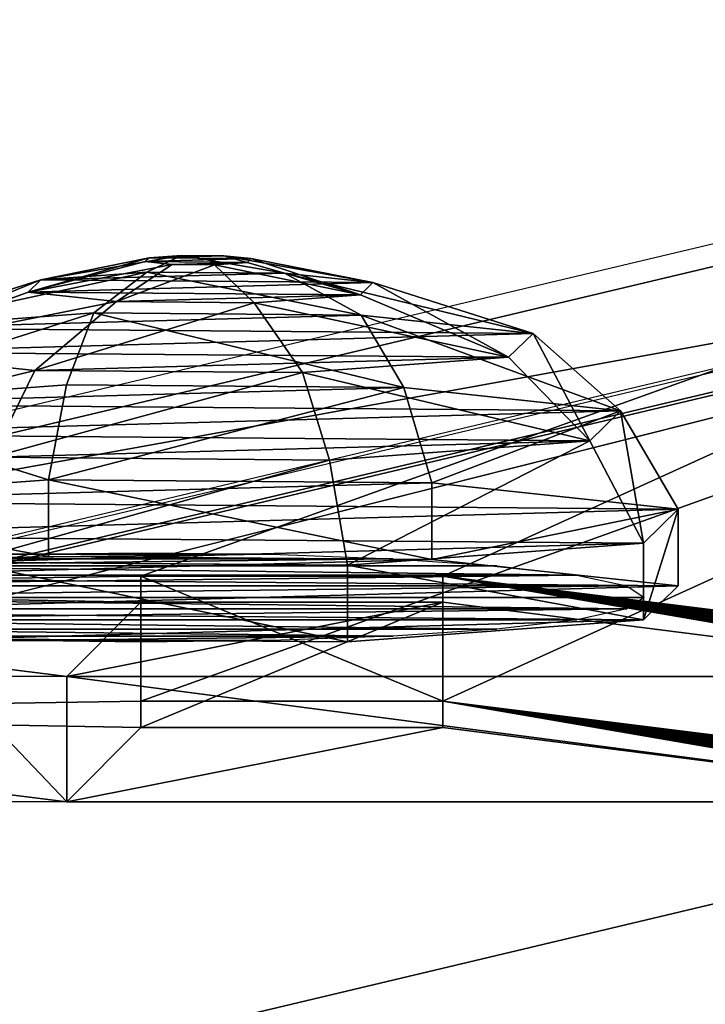
# Model space of a CAD drawing. Units: inches. Extents: x -2161 to 198, y -212 to 191.
# Drawn here: x -2005 to -2003, y -140 to -136 of the extents above; entities that cross this region are included whole.
import ezdxf

# ---------------------------------------------------------------- set-up
doc = ezdxf.new("R2010")
doc.units = ezdxf.units.IN
doc.header["$MEASUREMENT"] = 0
doc.layers.get('0').update_dxf_attribs({"true_color": 0xffffff})
doc.layers.add('element', color=7, linetype='Continuous', true_color=0xcc6600)
doc.layers.add('strefa bezpieczeństwa', color=1, linetype='Continuous')

# ---------------------------------------------------------------- blocks, each defined once
blk = doc.blocks.new('Grupa_1')
for p, q in [((32.7688, 27.9927), (41.5658, 4.034)), ((32.7688, 27.9927, 0.5), (41.5658, 4.034, 0.5)), ((37.2548, 4.5864), (38.4548, 4.5864)), ((37.2548, 3.3864), (37.2548, 4.5864)), ((37.2548, 3.3864, 0.5), (37.2548, 4.5864, 0.5)), ((37.2548, 4.5864, 0.5), (38.4548, 4.5864, 0.5)), ((37.2548, 4.5864), (37.2548, 4.5864, 0.5)), ((38.4548, 4.5864), (38.4548, 3.3864)), ((38.4548, 4.5864, 0.5), (38.4548, 3.3864, 0.5)), ((38.4548, 4.5864), (38.4548, 4.5864, 0.5)), ((38.4548, 3.3864), (37.2548, 3.3864)), ((38.4548, 3.3864, 0.5), (37.2548, 3.3864, 0.5)), ((37.2548, 3.3864), (37.2548, 3.3864, 0.5)), ((38.4548, 3.3864), (38.4548, 3.3864, 0.5)), ((38.7496, 0), (34.9325, 0)), ((38.7496, 0, 0.5), (34.9325, 0, 0.5)), ((39.2282, 0.0384), (38.7496, 0)), ((39.2282, 0.0384, 0.5), (38.7496, 0, 0.5)), ((38.7496, 0), (38.7496, 0, 0.5))]:
    blk.add_line(p, q)
at = {"color": 72, "true_color": 0x66cc00}
mesh = blk.add_polyface(dxfattribs=at)
corners = [(0.0535, 3.5715), (0.0234, 2.6147), (0, 3.0943), (0.1229, 2.145), (0.1823, 4.034), (0.2962, 1.6972), (8.9793, 27.9927), (0.5386, 1.2827), (0.8441, 0.9123), (1.2048, 0.5953), (1.6114, 0.3399), (2.0535, 0.1527), (3.2933, 4.5864), (2.5199, 0.0384), (2.9985, 0), (4.4933, 4.5864), (4.4933, 3.3864), (6.8157, 0), (6.8817, 0.0011), (6.9477, 0.0044), (7.0136, 0.0098), (7.0792, 0.0174), (7.1446, 0.0272), (7.2096, 0.0392), (7.2742, 0.0533), (7.3382, 0.0695), (7.4017, 0.0878), (7.4646, 0.1082), (7.5267, 0.1307), (7.5881, 0.1552), (9.7126, 0.9633), (9.0987, 28.2729), (9.2458, 28.5396), (9.4193, 28.79), (9.6172, 29.0215), (9.8376, 29.2318), (11.8859, 1.6294), (10.0782, 29.4186), (10.3365, 29.58), (10.6098, 29.7145), (10.8761, 24.0383), (12.0761, 24.0383), (14.0983, 2.1505), (12.0761, 25.2383), (3.2933, 3.3864), (10.8761, 25.2383), (10.8954, 29.8205), (11.1902, 29.897), (11.4913, 29.9432), (11.7955, 29.9587), (14.958, 29.9587), (16.3404, 2.5244), (15.0912, 29.9543), (15.2237, 29.941), (15.3552, 29.9189), (15.4848, 29.8881), (15.6121, 29.8487), (15.7365, 29.801), (15.8574, 29.745), (15.9744, 29.6812), (16.0868, 29.6097), (16.1943, 29.5308), (16.2962, 29.445), (16.3922, 29.3526), (18.6023, 2.7493), (17.0108, 28.7957), (17.6978, 28.3259), (18.4413, 27.9516), (19.2278, 27.6794), (20.8741, 2.8244), (20.0436, 27.5141), (20.8741, 27.4587), (21.7046, 27.5141), (23.1459, 2.7493), (22.5203, 27.6794), (23.3069, 27.9516), (25.4077, 2.5244), (24.0503, 28.3259), (24.7374, 28.7957), (25.3559, 29.3526), (25.452, 29.445), (27.6498, 2.1505), (25.5539, 29.5308), (25.6613, 29.6097), (25.7738, 29.6812), (25.8907, 29.745), (26.0117, 29.801), (26.136, 29.8487), (26.2634, 29.8881), (26.393, 29.9189), (26.5244, 29.941), (26.657, 29.9543), (26.7902, 29.9587), (29.9527, 29.9587), (29.672, 25.2383), (29.672, 24.0383), (30.872, 25.2383), (30.2569, 29.9432), (30.5579, 29.897), (30.8528, 29.8205), (31.1383, 29.7145), (29.8623, 1.6294), (30.872, 24.0383), (32.0355, 0.9633), (31.4116, 29.58), (31.6699, 29.4186), (31.9105, 29.2318), (32.1309, 29.0215), (34.16, 0.1552), (32.3288, 28.79), (32.5023, 28.5396), (32.6495, 28.2729), (32.7688, 27.9927), (37.2548, 4.5864), (38.4548, 4.5864), (41.5658, 4.034), (34.2214, 0.1307), (34.2836, 0.1082), (34.3464, 0.0878), (34.4099, 0.0695), (34.474, 0.0533), (34.5385, 0.0392), (34.6035, 0.0272), (34.6689, 0.0174), (34.7345, 0.0098), (34.8004, 0.0044), (34.8664, 0.0011), (34.9325, 0), (38.4548, 3.3864), (38.7496, 0), (39.2282, 0.0384), (39.6946, 0.1527), (40.1367, 0.3399), (40.5434, 0.5953), (40.904, 0.9123), (41.2095, 1.2827), (41.452, 1.6972), (41.6252, 2.145), (41.6947, 3.5715), (41.7248, 2.6147), (41.7481, 3.0943), (37.2548, 3.3864)]
mesh.append_faces([[corners[k] for k in face] for face in [(0, 1, 2), (139, 138, 140)]], dxfattribs={"vtx0": -1, "color": 72})
mesh.append_faces([[corners[k] for k in face] for face in [(1, 0, 3), (3, 4, 5), (5, 6, 7), (7, 6, 8), (8, 6, 9), (9, 6, 10), (10, 6, 11), (11, 12, 13), (13, 12, 14), (12, 6, 15), (15, 6, 16), (17, 6, 18), (18, 6, 19), (19, 6, 20), (20, 6, 21), (21, 6, 22), (22, 6, 23), (23, 6, 24), (24, 6, 25), (25, 6, 26), (26, 6, 27), (27, 6, 28), (28, 6, 29), (29, 6, 30), (30, 35, 36), (36, 41, 42), (14, 44, 17), (44, 14, 12), (45, 46, 43), (42, 50, 51), (51, 63, 64), (64, 68, 69), (69, 72, 73), (73, 75, 76), (76, 80, 81), (94, 93, 96), (101, 102, 103), (103, 107, 108), (113, 112, 114), (108, 113, 116), (116, 113, 117), (117, 113, 118), (118, 113, 119), (119, 113, 120), (120, 113, 121), (121, 113, 122), (122, 113, 123), (123, 113, 124), (124, 113, 125), (125, 113, 126), (126, 113, 127), (114, 115, 128), (129, 115, 130), (130, 115, 131), (131, 115, 132), (132, 115, 133), (133, 115, 134), (134, 115, 135), (135, 115, 136), (136, 115, 137), (137, 138, 139), (127, 141, 129), (141, 127, 113)]], dxfattribs={"vtx0": -1, "vtx1": -1, "color": 72})
mesh.append_faces([[corners[k] for k in face] for face in [(11, 6, 12), (16, 6, 17), (36, 39, 40), (43, 50, 42), (81, 93, 94), (103, 96, 100), (108, 112, 113), (128, 115, 129)]], dxfattribs={"vtx0": -1, "vtx1": -1, "vtx2": -1, "color": 72})
mesh.append_faces([[corners[k] for k in face] for face in [(3, 0, 4), (5, 4, 6), (30, 6, 31), (30, 31, 32), (30, 32, 33), (30, 33, 34), (30, 34, 35), (36, 35, 37), (36, 37, 38), (36, 38, 39), (36, 40, 41), (42, 41, 43), (17, 44, 16), (39, 45, 40), (45, 39, 46), (43, 46, 47), (43, 47, 48), (43, 48, 49), (43, 49, 50), (51, 50, 52), (51, 52, 53), (51, 53, 54), (51, 54, 55), (51, 55, 56), (51, 56, 57), (51, 57, 58), (51, 58, 59), (51, 59, 60), (51, 60, 61), (51, 61, 62), (51, 62, 63), (64, 63, 65), (64, 65, 66), (64, 66, 67), (64, 67, 68), (69, 68, 70), (69, 70, 71), (69, 71, 72), (73, 72, 74), (73, 74, 75), (76, 75, 77), (76, 77, 78), (76, 78, 79), (76, 79, 80), (81, 80, 82), (81, 82, 83), (81, 83, 84), (81, 84, 85), (81, 85, 86), (81, 86, 87), (81, 87, 88), (81, 88, 89), (81, 89, 90), (81, 90, 91), (81, 91, 92), (81, 92, 93), (81, 94, 95), (96, 93, 97), (96, 97, 98), (96, 98, 99), (96, 99, 100), (95, 101, 81), (101, 95, 102), (103, 102, 96), (103, 100, 104), (103, 104, 105), (103, 105, 106), (103, 106, 107), (108, 107, 109), (108, 109, 110), (108, 110, 111), (108, 111, 112), (114, 112, 115), (137, 115, 138), (129, 141, 128)]], dxfattribs={"vtx0": -1, "vtx2": -1, "color": 72})
mesh = blk.add_polyface(dxfattribs=at)
corners = [(0.0234, 2.6147, 0.5), (0.0535, 3.5715, 0.5), (0, 3.0943, 0.5), (0.1229, 2.145, 0.5), (0.1823, 4.034, 0.5), (0.2962, 1.6972, 0.5), (8.9793, 27.9927, 0.5), (0.5386, 1.2827, 0.5), (0.8441, 0.9123, 0.5), (1.2048, 0.5953, 0.5), (1.6114, 0.3399, 0.5), (2.0535, 0.1527, 0.5), (3.2933, 4.5864, 0.5), (2.5199, 0.0384, 0.5), (2.9985, 0, 0.5), (4.4933, 4.5864, 0.5), (4.4933, 3.3864, 0.5), (6.8157, 0, 0.5), (6.8817, 0.0011, 0.5), (6.9477, 0.0044, 0.5), (7.0136, 0.0098, 0.5), (7.0792, 0.0174, 0.5), (7.1446, 0.0272, 0.5), (7.2096, 0.0392, 0.5), (7.2742, 0.0533, 0.5), (7.3382, 0.0695, 0.5), (7.4017, 0.0878, 0.5), (7.4646, 0.1082, 0.5), (7.5267, 0.1307, 0.5), (7.5881, 0.1552, 0.5), (9.7126, 0.9633, 0.5), (9.0987, 28.2729, 0.5), (9.2458, 28.5396, 0.5), (9.4193, 28.79, 0.5), (9.6172, 29.0215, 0.5), (9.8376, 29.2318, 0.5), (11.8859, 1.6294, 0.5), (10.0782, 29.4186, 0.5), (10.3365, 29.58, 0.5), (10.6098, 29.7145, 0.5), (10.8761, 24.0383, 0.5), (12.0761, 24.0383, 0.5), (14.0983, 2.1505, 0.5), (12.0761, 25.2383, 0.5), (34.9325, 0, 0.5), (37.2548, 3.3864, 0.5), (37.2548, 4.5864, 0.5), (38.7496, 0, 0.5), (38.4548, 3.3864, 0.5), (29.8623, 1.6294, 0.5), (29.672, 24.0383, 0.5), (27.6498, 2.1505, 0.5), (30.872, 24.0383, 0.5), (32.0355, 0.9633, 0.5), (30.872, 25.2383, 0.5), (31.1383, 29.7145, 0.5), (31.4116, 29.58, 0.5), (31.6699, 29.4186, 0.5), (31.9105, 29.2318, 0.5), (32.1309, 29.0215, 0.5), (34.16, 0.1552, 0.5), (32.3288, 28.79, 0.5), (32.5023, 28.5396, 0.5), (32.6495, 28.2729, 0.5), (32.7688, 27.9927, 0.5), (38.4548, 4.5864, 0.5), (41.5658, 4.034, 0.5), (34.2214, 0.1307, 0.5), (34.2836, 0.1082, 0.5), (34.3464, 0.0878, 0.5), (34.4099, 0.0695, 0.5), (34.474, 0.0533, 0.5), (34.5385, 0.0392, 0.5), (34.6035, 0.0272, 0.5), (34.6689, 0.0174, 0.5), (34.7345, 0.0098, 0.5), (34.8004, 0.0044, 0.5), (34.8664, 0.0011, 0.5), (39.2282, 0.0384, 0.5), (39.6946, 0.1527, 0.5), (40.1367, 0.3399, 0.5), (40.5434, 0.5953, 0.5), (40.904, 0.9123, 0.5), (41.2095, 1.2827, 0.5), (41.452, 1.6972, 0.5), (41.6252, 2.145, 0.5), (41.6947, 3.5715, 0.5), (41.7248, 2.6147, 0.5), (41.7481, 3.0943, 0.5), (10.8761, 25.2383, 0.5), (10.8954, 29.8205, 0.5), (11.1902, 29.897, 0.5), (11.4913, 29.9432, 0.5), (11.7955, 29.9587, 0.5), (14.958, 29.9587, 0.5), (16.3404, 2.5244, 0.5), (15.0912, 29.9543, 0.5), (15.2237, 29.941, 0.5), (15.3552, 29.9189, 0.5), (15.4848, 29.8881, 0.5), (15.6121, 29.8487, 0.5), (15.7365, 29.801, 0.5), (15.8574, 29.745, 0.5), (15.9744, 29.6812, 0.5), (16.0868, 29.6097, 0.5), (16.1943, 29.5308, 0.5), (16.2962, 29.445, 0.5), (16.3922, 29.3526, 0.5), (18.6023, 2.7493, 0.5), (17.0108, 28.7957, 0.5), (17.6978, 28.3259, 0.5), (18.4413, 27.9516, 0.5), (19.2278, 27.6794, 0.5), (20.8741, 2.8244, 0.5), (20.0436, 27.5141, 0.5), (20.8741, 27.4587, 0.5), (23.1459, 2.7493, 0.5), (21.7046, 27.5141, 0.5), (22.5203, 27.6794, 0.5), (23.3069, 27.9516, 0.5), (25.4077, 2.5244, 0.5), (24.0503, 28.3259, 0.5), (24.7374, 28.7957, 0.5), (25.3559, 29.3526, 0.5), (25.452, 29.445, 0.5), (25.5539, 29.5308, 0.5), (25.6613, 29.6097, 0.5), (25.7738, 29.6812, 0.5), (25.8907, 29.745, 0.5), (26.0117, 29.801, 0.5), (26.136, 29.8487, 0.5), (26.2634, 29.8881, 0.5), (26.393, 29.9189, 0.5), (26.5244, 29.941, 0.5), (26.657, 29.9543, 0.5), (26.7902, 29.9587, 0.5), (29.9527, 29.9587, 0.5), (29.672, 25.2383, 0.5), (30.2569, 29.9432, 0.5), (30.5579, 29.897, 0.5), (30.8528, 29.8205, 0.5), (3.2933, 3.3864, 0.5)]
mesh.append_faces([[corners[k] for k in face] for face in [(0, 1, 2), (86, 87, 88)]], dxfattribs={"vtx0": -1, "color": 72})
mesh.append_faces([[corners[k] for k in face] for face in [(1, 3, 4), (4, 5, 6), (6, 30, 31), (31, 30, 32), (32, 30, 33), (33, 30, 34), (34, 30, 35), (35, 36, 37), (37, 36, 38), (38, 36, 39), (40, 36, 41), (41, 42, 43), (45, 47, 48), (49, 50, 51), (50, 49, 52), (52, 53, 54), (55, 53, 56), (56, 53, 57), (57, 53, 58), (58, 53, 59), (59, 60, 61), (61, 60, 62), (62, 60, 63), (63, 60, 64), (64, 65, 66), (66, 85, 86), (39, 89, 90), (89, 39, 40), (90, 43, 91), (91, 43, 92), (92, 43, 93), (93, 43, 94), (94, 95, 96), (96, 95, 97), (97, 95, 98), (98, 95, 99), (99, 95, 100), (100, 95, 101), (101, 95, 102), (102, 95, 103), (103, 95, 104), (104, 95, 105), (105, 95, 106), (106, 95, 107), (107, 108, 109), (109, 108, 110), (110, 108, 111), (111, 108, 112), (112, 113, 114), (114, 113, 115), (115, 116, 117), (117, 116, 118), (118, 116, 119), (119, 120, 121), (121, 120, 122), (122, 120, 123), (123, 120, 124), (124, 51, 125), (125, 51, 126), (126, 51, 127), (127, 51, 128), (128, 51, 129), (129, 51, 130), (130, 51, 131), (131, 51, 132), (132, 51, 133), (133, 51, 134), (134, 51, 135), (135, 51, 136), (137, 51, 50), (136, 54, 138), (138, 54, 139), (139, 54, 140), (140, 54, 55), (141, 17, 16)]], dxfattribs={"vtx0": -1, "vtx1": -1, "color": 72})
mesh.append_faces([[corners[k] for k in face] for face in [(6, 11, 12), (6, 16, 17), (39, 36, 40), (54, 53, 55), (64, 60, 46), (66, 48, 47), (94, 43, 42), (136, 51, 137)]], dxfattribs={"vtx0": -1, "vtx1": -1, "vtx2": -1, "color": 72})
mesh.append_faces([[corners[k] for k in face] for face in [(1, 0, 3), (4, 3, 5), (6, 5, 7), (6, 7, 8), (6, 8, 9), (6, 9, 10), (6, 10, 11), (12, 11, 13), (12, 13, 14), (6, 12, 15), (6, 15, 16), (6, 17, 18), (6, 18, 19), (6, 19, 20), (6, 20, 21), (6, 21, 22), (6, 22, 23), (6, 23, 24), (6, 24, 25), (6, 25, 26), (6, 26, 27), (6, 27, 28), (6, 28, 29), (6, 29, 30), (35, 30, 36), (41, 36, 42), (44, 45, 46), (45, 44, 47), (52, 49, 53), (59, 53, 60), (64, 46, 65), (46, 60, 67), (46, 67, 68), (46, 68, 69), (46, 69, 70), (46, 70, 71), (46, 71, 72), (46, 72, 73), (46, 73, 74), (46, 74, 75), (46, 75, 76), (46, 76, 77), (46, 77, 44), (66, 65, 48), (66, 47, 78), (66, 78, 79), (66, 79, 80), (66, 80, 81), (66, 81, 82), (66, 82, 83), (66, 83, 84), (66, 84, 85), (86, 85, 87), (90, 89, 43), (94, 42, 95), (107, 95, 108), (112, 108, 113), (115, 113, 116), (119, 116, 120), (124, 120, 51), (136, 137, 54), (14, 141, 12), (141, 14, 17)]], dxfattribs={"vtx0": -1, "vtx2": -1, "color": 72})
mesh = blk.add_polyface(dxfattribs=at)
corners = [(32.7688, 27.9927), (41.5658, 4.034, 0.5), (41.5658, 4.034), (32.7688, 27.9927, 0.5)]
mesh.append_faces([[corners[k] for k in face] for face in [(0, 1, 2), (1, 0, 3)]], dxfattribs={"vtx0": -1, "color": 72})
mesh = blk.add_polyface(dxfattribs=at)
corners = [(38.4548, 4.5864, 0.5), (37.2548, 4.5864), (38.4548, 4.5864), (37.2548, 4.5864, 0.5)]
mesh.append_faces([[corners[k] for k in face] for face in [(0, 1, 2), (1, 0, 3)]], dxfattribs={"vtx0": -1, "color": 72})
mesh = blk.add_polyface(dxfattribs=at)
corners = [(37.2548, 4.5864), (37.2548, 3.3864, 0.5), (37.2548, 3.3864), (37.2548, 4.5864, 0.5)]
mesh.append_faces([[corners[k] for k in face] for face in [(0, 1, 2), (1, 0, 3)]], dxfattribs={"vtx0": -1, "color": 72})
mesh = blk.add_polyface(dxfattribs=at)
corners = [(38.4548, 4.5864, 0.5), (38.4548, 3.3864), (38.4548, 3.3864, 0.5), (38.4548, 4.5864)]
mesh.append_faces([[corners[k] for k in face] for face in [(0, 1, 2), (1, 0, 3)]], dxfattribs={"vtx0": -1, "color": 72})
mesh = blk.add_polyface(dxfattribs=at)
corners = [(37.2548, 3.3864, 0.5), (38.4548, 3.3864), (37.2548, 3.3864), (38.4548, 3.3864, 0.5)]
mesh.append_faces([[corners[k] for k in face] for face in [(0, 1, 2), (1, 0, 3)]], dxfattribs={"vtx0": -1, "color": 72})
mesh = blk.add_polyface(dxfattribs=at)
corners = [(38.7496, 0, 0.5), (34.9325, 0), (38.7496, 0), (34.9325, 0, 0.5)]
mesh.append_faces([[corners[k] for k in face] for face in [(0, 1, 2), (1, 0, 3)]], dxfattribs={"vtx0": -1, "color": 72})
mesh = blk.add_polyface(dxfattribs=at)
corners = [(39.2282, 0.0384, 0.5), (38.7496, 0), (39.2282, 0.0384), (38.7496, 0, 0.5)]
mesh.append_faces([[corners[k] for k in face] for face in [(0, 1, 2), (1, 0, 3)]], dxfattribs={"vtx0": -1, "color": 72})
blk = doc.blocks.new('Grupa_2')
at = {"layer": 'element', "extrusion": (0, -0.996195, -0.087156)}
blk.add_blockref('Grupa_1', (0, -15.1228, -173.3544), dxfattribs=at)
blk = doc.blocks.new('R__nica_3')
for p, q in [((0, 0, 247.7117), (0, 0, -174.2376)), ((8, 0, 247.7117), (8, 0, -177.175))]:
    blk.add_line(p, q)
at = {"color": 254, "true_color": 0xe2e2e2}
mesh = blk.add_polyface(dxfattribs=at)
corners = [(0, 8, 247.7117), (0, 0, -174.2376), (0, 0, 247.7117), (0, 8, -174.9832)]
mesh.append_faces([[corners[k] for k in face] for face in [(0, 1, 2), (1, 0, 3)]], dxfattribs={"vtx0": -1, "color": 254})
mesh = blk.add_polyface(dxfattribs=at)
corners = [(8, 0, -177.175), (8, 8, 247.7117), (8, 0, 247.7117), (8, 8, -177.9206)]
mesh.append_faces([[corners[k] for k in face] for face in [(0, 1, 2), (1, 0, 3)]], dxfattribs={"vtx0": -1, "color": 254})
mesh = blk.add_polyface(dxfattribs=at)
corners = [(8, 0, 247.7117), (0, 0, -174.2376), (8, 0, -177.175), (0, 0, 247.7117)]
mesh.append_faces([[corners[k] for k in face] for face in [(0, 1, 2), (1, 0, 3)]], dxfattribs={"vtx0": -1, "color": 254})
blk = doc.blocks.new('Grupa_10')
at = {"layer": 'element', "extrusion": (-0.344673, -0.081815, 0.935151), "rotation": 75.75735588035833}
blk.add_blockref('R__nica_3', (31.5773, 247.8721, 25.3397), dxfattribs=at)
blk = doc.blocks.new('kapsel')
for p, q in [((1.4825, 0, 0.0687), (2, 0, 0.0006)), ((2, 0, 3.9994), (1.4825, 0, 3.9313)), ((2, 0, 0.0006), (2.5175, 0, 0.0687)), ((2.5175, 0, 0.0687), (2.9997, 0, 0.2685)), ((2.9997, 0, 3.7315), (2.5175, 0, 3.9313)), ((2.9997, 0, 0.2685), (3.4138, 0, 0.5862)), ((3.4138, 0, 3.4138), (2.9997, 0, 3.7315)), ((3.4138, 0, 0.5862), (3.7315, 0, 1.0003)), ((3.7315, 0, 2.9997), (3.4138, 0, 3.4138)), ((3.7315, 0, 1.0003), (3.9313, 0, 1.4825)), ((3.9313, 0, 2.5175), (3.7315, 0, 2.9997)), ((3.9313, 0, 1.4825), (3.9994, 0, 2)), ((3.9994, 0, 2), (3.9313, 0, 2.5175)), ((2.5175, 0, 3.9313), (2, 0, 3.9994)), ((-0.1352, -8.5046, 1.6397), (-0.1352, -8.8106, 1.6397)), ((0.0037, -8.5046, 3.1641), (0.0037, -8.8106, 3.1641)), ((0.8445, -8.5046, 0.4635), (0.8445, -8.8106, 0.4635)), ((1.1798, -8.5046, 4.1438), (1.1798, -8.8106, 4.1438)), ((2.369, -8.5046, 0.3247), (2.369, -8.8106, 0.3247)), ((-0.1352, -8.8106, 1.6397), (0.0939, -9.2096, 1.711)), ((0.0037, -8.8106, 3.1641), (0.2161, -9.2096, 3.0525)), ((0.8445, -8.8106, 0.4635), (0.9561, -9.2096, 0.676)), ((1.1798, -8.8106, 4.1438), (1.2511, -9.2096, 3.9147)), ((2.369, -8.8106, 0.3247), (2.2976, -9.2096, 0.5538)), ((0.0939, -9.2096, 1.711), (0.4424, -9.5276, 1.8195)), ((0.2161, -9.2096, 3.0525), (0.5393, -9.5276, 2.8828)), ((0.9561, -9.2096, 0.676), (1.1258, -9.5276, 0.9992)), ((1.2511, -9.2096, 3.9147), (1.3596, -9.5276, 3.5662)), ((2.2976, -9.2096, 0.5538), (2.1891, -9.5276, 0.9023)), ((2.5926, -9.2096, 3.7925), (2.4229, -9.5276, 3.4693)), ((0.4424, -9.5276, 1.8195), (1.0792, -9.7486, 2.0209)), ((0.5393, -9.5276, 2.8828), (1.129, -9.7486, 2.5679)), ((1.1258, -9.5276, 0.9992), (1.4307, -9.7486, 1.5989)), ((1.3596, -9.5276, 3.5662), (1.551, -9.7486, 2.9194)), ((2.1891, -9.5276, 0.9023), (1.9777, -9.7486, 1.5491)), ((2.4229, -9.5276, 3.4693), (2.098, -9.7486, 2.8696)), ((3.0094, -9.5276, 1.5857), (2.3997, -9.7486, 1.9006)), ((3.1063, -9.5276, 2.649), (2.4495, -9.7486, 2.4476)), ((1.0792, -9.7486, 2.0209), (1.5643, -9.8576, 2.1688)), ((1.129, -9.7486, 2.5679), (1.5796, -9.8576, 2.3365)), ((1.4307, -9.7486, 1.5989), (1.6721, -9.8576, 2.0395)), ((1.551, -9.7486, 2.9194), (1.709, -9.8576, 2.4443)), ((1.9777, -9.7486, 1.5491), (1.8398, -9.8576, 2.0242)), ((2.098, -9.7486, 2.8696), (1.8767, -9.8576, 2.429)), ((2.3997, -9.7486, 1.9006), (1.9691, -9.8576, 2.132)), ((2.4495, -9.7486, 2.4476), (1.9844, -9.8576, 2.2996))]:
    blk.add_line(p, q)
for points in [[(2.7042, -8.5046, 4.0049), (1.1798, -8.5046, 4.1438), (0.0037, -8.5046, 3.1641), (-0.1352, -8.5046, 1.6397), (0.8445, -8.5046, 0.4635), (2.369, -8.5046, 0.3247), (3.5451, -8.5046, 1.3044), (3.6839, -8.5046, 2.8288), (2.7042, -8.5046, 4.0049)], [(2.369, -8.8106, 0.3247), (3.5451, -8.8106, 1.3044), (3.6839, -8.8106, 2.8288), (2.7042, -8.8106, 4.0049), (1.1798, -8.8106, 4.1438), (0.0037, -8.8106, 3.1641), (-0.1352, -8.8106, 1.6397), (0.8445, -8.8106, 0.4635), (2.369, -8.8106, 0.3247)], [(0.0939, -9.2096, 1.711), (0.9561, -9.2096, 0.676), (2.2976, -9.2096, 0.5538), (3.3326, -9.2096, 1.416), (3.4548, -9.2096, 2.7575), (2.5926, -9.2096, 3.7925), (1.2511, -9.2096, 3.9147), (0.2161, -9.2096, 3.0525), (0.0939, -9.2096, 1.711)], [(2.4229, -9.5276, 3.4693), (1.3596, -9.5276, 3.5662), (0.5393, -9.5276, 2.8828), (0.4424, -9.5276, 1.8195), (1.1258, -9.5276, 0.9992), (2.1891, -9.5276, 0.9023), (3.0094, -9.5276, 1.5857), (3.1063, -9.5276, 2.649), (2.4229, -9.5276, 3.4693)], [(1.551, -9.7486, 2.9194), (1.129, -9.7486, 2.5679), (1.0792, -9.7486, 2.0209), (1.4307, -9.7486, 1.5989), (1.9777, -9.7486, 1.5491), (2.3997, -9.7486, 1.9006), (2.4495, -9.7486, 2.4476), (2.098, -9.7486, 2.8696), (1.551, -9.7486, 2.9194)], [(1.5643, -9.8576, 2.1688), (1.6721, -9.8576, 2.0395), (1.8398, -9.8576, 2.0242), (1.9691, -9.8576, 2.132), (1.9844, -9.8576, 2.2996), (1.8767, -9.8576, 2.429), (1.709, -9.8576, 2.4443), (1.5796, -9.8576, 2.3365), (1.5643, -9.8576, 2.1688)]]:
    blk.add_polyline3d(points, close=True)
at = {"color": 18, "true_color": 0x000000}
mesh = blk.add_polyface(dxfattribs=at)
corners = [(2.5175, 0, 0.0687), (1.4825, 0, 0.0687), (2, 0, 0.0006), (1.0003, 0, 0.2685), (2.9997, 0, 0.2685), (0.5862, 0, 0.5862), (3.4138, 0, 0.5862), (3.7315, 0, 1.0003), (0.2685, 0, 1.0003), (0.0687, 0, 1.4825), (3.9313, 0, 1.4825), (0.0006, 0, 2), (3.9994, 0, 2), (3.9313, 0, 2.5175), (0.0687, 0, 2.5175), (0.2685, 0, 2.9997), (3.7315, 0, 2.9997), (3.4138, 0, 3.4138), (0.5862, 0, 3.4138), (2.9997, 0, 3.7315), (1.0003, 0, 3.7315), (1.4825, 0, 3.9313), (2.5175, 0, 3.9313), (2, 0, 3.9994)]
mesh.append_faces([[corners[k] for k in face] for face in [(0, 1, 2), (21, 22, 23)]], dxfattribs={"vtx0": -1, "color": 18})
mesh.append_faces([[corners[k] for k in face] for face in [(1, 0, 3), (3, 4, 5), (5, 7, 8), (8, 7, 9), (9, 10, 11), (11, 13, 14), (14, 13, 15), (15, 17, 18), (18, 19, 20), (20, 19, 21)]], dxfattribs={"vtx0": -1, "vtx1": -1, "color": 18})
mesh.append_faces([[corners[k] for k in face] for face in [(3, 0, 4), (5, 4, 6), (5, 6, 7), (9, 7, 10), (11, 10, 12), (11, 12, 13), (15, 13, 16), (15, 16, 17), (18, 17, 19), (21, 19, 22)]], dxfattribs={"vtx0": -1, "vtx2": -1, "color": 18})
mesh = blk.add_polyface(dxfattribs=at)
corners = [(0.8445, -8.5046, 0.4635), (3.5451, -8.5046, 1.3044), (2.369, -8.5046, 0.3247), (-0.1352, -8.5046, 1.6397), (3.6839, -8.5046, 2.8288), (0.0037, -8.5046, 3.1641), (2.7042, -8.5046, 4.0049), (1.1798, -8.5046, 4.1438)]
mesh.append_faces([[corners[k] for k in face] for face in [(0, 1, 2), (6, 5, 7)]], dxfattribs={"vtx0": -1, "color": 18})
mesh.append_faces([[corners[k] for k in face] for face in [(1, 3, 4), (4, 5, 6)]], dxfattribs={"vtx0": -1, "vtx1": -1, "color": 18})
mesh.append_faces([[corners[k] for k in face] for face in [(1, 0, 3), (4, 3, 5)]], dxfattribs={"vtx0": -1, "vtx2": -1, "color": 18})
mesh = blk.add_polyface(dxfattribs=at)
corners = [(-0.1352, -8.8106, 1.6397), (0.8445, -8.5046, 0.4635), (0.8445, -8.8106, 0.4635), (-0.1352, -8.5046, 1.6397)]
mesh.append_faces([[corners[k] for k in face] for face in [(0, 1, 2), (1, 0, 3)]], dxfattribs={"vtx0": -1, "color": 18})
mesh = blk.add_polyface(dxfattribs=at)
corners = [(0.0037, -8.5046, 3.1641), (-0.1352, -8.8106, 1.6397), (0.0037, -8.8106, 3.1641), (-0.1352, -8.5046, 1.6397)]
mesh.append_faces([[corners[k] for k in face] for face in [(0, 1, 2), (1, 0, 3)]], dxfattribs={"vtx0": -1, "color": 18})
mesh = blk.add_polyface(dxfattribs=at)
corners = [(1.1798, -8.8106, 4.1438), (0.0037, -8.5046, 3.1641), (0.0037, -8.8106, 3.1641), (1.1798, -8.5046, 4.1438)]
mesh.append_faces([[corners[k] for k in face] for face in [(0, 1, 2), (1, 0, 3)]], dxfattribs={"vtx0": -1, "color": 18})
mesh = blk.add_polyface(dxfattribs=at)
corners = [(0.8445, -8.5046, 0.4635), (2.369, -8.8106, 0.3247), (0.8445, -8.8106, 0.4635), (2.369, -8.5046, 0.3247)]
mesh.append_faces([[corners[k] for k in face] for face in [(0, 1, 2), (1, 0, 3)]], dxfattribs={"vtx0": -1, "color": 18})
mesh = blk.add_polyface(dxfattribs=at)
corners = [(2.7042, -8.8106, 4.0049), (1.1798, -8.5046, 4.1438), (1.1798, -8.8106, 4.1438), (2.7042, -8.5046, 4.0049)]
mesh.append_faces([[corners[k] for k in face] for face in [(0, 1, 2), (1, 0, 3)]], dxfattribs={"vtx0": -1, "color": 18})
mesh = blk.add_polyface(dxfattribs=at)
corners = [(2.369, -8.5046, 0.3247), (3.5451, -8.8106, 1.3044), (2.369, -8.8106, 0.3247), (3.5451, -8.5046, 1.3044)]
mesh.append_faces([[corners[k] for k in face] for face in [(0, 1, 2), (1, 0, 3)]], dxfattribs={"vtx0": -1, "color": 18})
mesh = blk.add_polyface(dxfattribs=at)
corners = [(0.0939, -9.2096, 1.711), (0.8445, -8.8106, 0.4635), (0.9561, -9.2096, 0.676), (-0.1352, -8.8106, 1.6397)]
mesh.append_faces([[corners[k] for k in face] for face in [(0, 1, 2), (1, 0, 3)]], dxfattribs={"vtx0": -1, "color": 18})
mesh = blk.add_polyface(dxfattribs=at)
corners = [(3.5451, -8.8106, 1.3044), (0.8445, -8.8106, 0.4635), (2.369, -8.8106, 0.3247), (-0.1352, -8.8106, 1.6397), (3.6839, -8.8106, 2.8288), (0.0037, -8.8106, 3.1641), (2.7042, -8.8106, 4.0049), (1.1798, -8.8106, 4.1438)]
mesh.append_faces([[corners[k] for k in face] for face in [(0, 1, 2), (5, 6, 7)]], dxfattribs={"vtx0": -1, "color": 18})
mesh.append_faces([[corners[k] for k in face] for face in [(1, 0, 3), (3, 4, 5)]], dxfattribs={"vtx0": -1, "vtx1": -1, "color": 18})
mesh.append_faces([[corners[k] for k in face] for face in [(3, 0, 4), (5, 4, 6)]], dxfattribs={"vtx0": -1, "vtx2": -1, "color": 18})
mesh = blk.add_polyface(dxfattribs=at)
corners = [(0.0037, -8.8106, 3.1641), (0.0939, -9.2096, 1.711), (0.2161, -9.2096, 3.0525), (-0.1352, -8.8106, 1.6397)]
mesh.append_faces([[corners[k] for k in face] for face in [(0, 1, 2), (1, 0, 3)]], dxfattribs={"vtx0": -1, "color": 18})
mesh = blk.add_polyface(dxfattribs=at)
corners = [(0.2161, -9.2096, 3.0525), (1.1798, -8.8106, 4.1438), (0.0037, -8.8106, 3.1641), (1.2511, -9.2096, 3.9147)]
mesh.append_faces([[corners[k] for k in face] for face in [(0, 1, 2), (1, 0, 3)]], dxfattribs={"vtx0": -1, "color": 18})
mesh = blk.add_polyface(dxfattribs=at)
corners = [(2.369, -8.8106, 0.3247), (0.9561, -9.2096, 0.676), (0.8445, -8.8106, 0.4635), (2.2976, -9.2096, 0.5538)]
mesh.append_faces([[corners[k] for k in face] for face in [(0, 1, 2), (1, 0, 3)]], dxfattribs={"vtx0": -1, "color": 18})
mesh = blk.add_polyface(dxfattribs=at)
corners = [(1.2511, -9.2096, 3.9147), (2.7042, -8.8106, 4.0049), (1.1798, -8.8106, 4.1438), (2.5926, -9.2096, 3.7925)]
mesh.append_faces([[corners[k] for k in face] for face in [(0, 1, 2), (1, 0, 3)]], dxfattribs={"vtx0": -1, "color": 18})
mesh = blk.add_polyface(dxfattribs=at)
corners = [(2.369, -8.8106, 0.3247), (3.3326, -9.2096, 1.416), (2.2976, -9.2096, 0.5538), (3.5451, -8.8106, 1.3044)]
mesh.append_faces([[corners[k] for k in face] for face in [(0, 1, 2), (1, 0, 3)]], dxfattribs={"vtx0": -1, "color": 18})
mesh = blk.add_polyface(dxfattribs=at)
corners = [(0.4424, -9.5276, 1.8195), (0.2161, -9.2096, 3.0525), (0.0939, -9.2096, 1.711), (0.5393, -9.5276, 2.8828)]
mesh.append_faces([[corners[k] for k in face] for face in [(0, 1, 2), (1, 0, 3)]], dxfattribs={"vtx0": -1, "color": 18})
mesh = blk.add_polyface(dxfattribs=at)
corners = [(1.1258, -9.5276, 0.9992), (0.0939, -9.2096, 1.711), (0.9561, -9.2096, 0.676), (0.4424, -9.5276, 1.8195)]
mesh.append_faces([[corners[k] for k in face] for face in [(0, 1, 2), (1, 0, 3)]], dxfattribs={"vtx0": -1, "color": 18})
mesh = blk.add_polyface(dxfattribs=at)
corners = [(3.3326, -9.2096, 1.416), (0.9561, -9.2096, 0.676), (2.2976, -9.2096, 0.5538), (0.0939, -9.2096, 1.711), (3.4548, -9.2096, 2.7575), (0.2161, -9.2096, 3.0525), (2.5926, -9.2096, 3.7925), (1.2511, -9.2096, 3.9147)]
mesh.append_faces([[corners[k] for k in face] for face in [(0, 1, 2), (5, 6, 7)]], dxfattribs={"vtx0": -1, "color": 18})
mesh.append_faces([[corners[k] for k in face] for face in [(1, 0, 3), (3, 4, 5)]], dxfattribs={"vtx0": -1, "vtx1": -1, "color": 18})
mesh.append_faces([[corners[k] for k in face] for face in [(3, 0, 4), (5, 4, 6)]], dxfattribs={"vtx0": -1, "vtx2": -1, "color": 18})
mesh = blk.add_polyface(dxfattribs=at)
corners = [(1.3596, -9.5276, 3.5662), (0.2161, -9.2096, 3.0525), (0.5393, -9.5276, 2.8828), (1.2511, -9.2096, 3.9147)]
mesh.append_faces([[corners[k] for k in face] for face in [(0, 1, 2), (1, 0, 3)]], dxfattribs={"vtx0": -1, "color": 18})
mesh = blk.add_polyface(dxfattribs=at)
corners = [(2.1891, -9.5276, 0.9023), (0.9561, -9.2096, 0.676), (2.2976, -9.2096, 0.5538), (1.1258, -9.5276, 0.9992)]
mesh.append_faces([[corners[k] for k in face] for face in [(0, 1, 2), (1, 0, 3)]], dxfattribs={"vtx0": -1, "color": 18})
mesh = blk.add_polyface(dxfattribs=at)
corners = [(2.5926, -9.2096, 3.7925), (1.3596, -9.5276, 3.5662), (2.4229, -9.5276, 3.4693), (1.2511, -9.2096, 3.9147)]
mesh.append_faces([[corners[k] for k in face] for face in [(0, 1, 2), (1, 0, 3)]], dxfattribs={"vtx0": -1, "color": 18})
mesh = blk.add_polyface(dxfattribs=at)
corners = [(3.3326, -9.2096, 1.416), (2.1891, -9.5276, 0.9023), (2.2976, -9.2096, 0.5538), (3.0094, -9.5276, 1.5857)]
mesh.append_faces([[corners[k] for k in face] for face in [(0, 1, 2), (1, 0, 3)]], dxfattribs={"vtx0": -1, "color": 18})
mesh = blk.add_polyface(dxfattribs=at)
corners = [(3.4548, -9.2096, 2.7575), (2.4229, -9.5276, 3.4693), (3.1063, -9.5276, 2.649), (2.5926, -9.2096, 3.7925)]
mesh.append_faces([[corners[k] for k in face] for face in [(0, 1, 2), (1, 0, 3)]], dxfattribs={"vtx0": -1, "color": 18})
mesh = blk.add_polyface(dxfattribs=at)
corners = [(3.0094, -9.5276, 1.5857), (1.1258, -9.5276, 0.9992), (2.1891, -9.5276, 0.9023), (0.4424, -9.5276, 1.8195), (3.1063, -9.5276, 2.649), (0.5393, -9.5276, 2.8828), (2.4229, -9.5276, 3.4693), (1.3596, -9.5276, 3.5662)]
mesh.append_faces([[corners[k] for k in face] for face in [(0, 1, 2), (5, 6, 7)]], dxfattribs={"vtx0": -1, "color": 18})
mesh.append_faces([[corners[k] for k in face] for face in [(1, 0, 3), (3, 4, 5)]], dxfattribs={"vtx0": -1, "vtx1": -1, "color": 18})
mesh.append_faces([[corners[k] for k in face] for face in [(3, 0, 4), (5, 4, 6)]], dxfattribs={"vtx0": -1, "vtx2": -1, "color": 18})
mesh = blk.add_polyface(dxfattribs=at)
corners = [(1.4307, -9.7486, 1.5989), (0.4424, -9.5276, 1.8195), (1.1258, -9.5276, 0.9992), (1.0792, -9.7486, 2.0209)]
mesh.append_faces([[corners[k] for k in face] for face in [(0, 1, 2), (1, 0, 3)]], dxfattribs={"vtx0": -1, "color": 18})
mesh = blk.add_polyface(dxfattribs=at)
corners = [(1.0792, -9.7486, 2.0209), (0.5393, -9.5276, 2.8828), (0.4424, -9.5276, 1.8195), (1.129, -9.7486, 2.5679)]
mesh.append_faces([[corners[k] for k in face] for face in [(0, 1, 2), (1, 0, 3)]], dxfattribs={"vtx0": -1, "color": 18})
mesh = blk.add_polyface(dxfattribs=at)
corners = [(1.551, -9.7486, 2.9194), (0.5393, -9.5276, 2.8828), (1.129, -9.7486, 2.5679), (1.3596, -9.5276, 3.5662)]
mesh.append_faces([[corners[k] for k in face] for face in [(0, 1, 2), (1, 0, 3)]], dxfattribs={"vtx0": -1, "color": 18})
mesh = blk.add_polyface(dxfattribs=at)
corners = [(1.9777, -9.7486, 1.5491), (1.1258, -9.5276, 0.9992), (2.1891, -9.5276, 0.9023), (1.4307, -9.7486, 1.5989)]
mesh.append_faces([[corners[k] for k in face] for face in [(0, 1, 2), (1, 0, 3)]], dxfattribs={"vtx0": -1, "color": 18})
mesh = blk.add_polyface(dxfattribs=at)
corners = [(2.4229, -9.5276, 3.4693), (1.551, -9.7486, 2.9194), (2.098, -9.7486, 2.8696), (1.3596, -9.5276, 3.5662)]
mesh.append_faces([[corners[k] for k in face] for face in [(0, 1, 2), (1, 0, 3)]], dxfattribs={"vtx0": -1, "color": 18})
mesh = blk.add_polyface(dxfattribs=at)
corners = [(3.0094, -9.5276, 1.5857), (1.9777, -9.7486, 1.5491), (2.1891, -9.5276, 0.9023), (2.3997, -9.7486, 1.9006)]
mesh.append_faces([[corners[k] for k in face] for face in [(0, 1, 2), (1, 0, 3)]], dxfattribs={"vtx0": -1, "color": 18})
mesh = blk.add_polyface(dxfattribs=at)
corners = [(3.1063, -9.5276, 2.649), (2.098, -9.7486, 2.8696), (2.4495, -9.7486, 2.4476), (2.4229, -9.5276, 3.4693)]
mesh.append_faces([[corners[k] for k in face] for face in [(0, 1, 2), (1, 0, 3)]], dxfattribs={"vtx0": -1, "color": 18})
mesh = blk.add_polyface(dxfattribs=at)
corners = [(3.1063, -9.5276, 2.649), (2.3997, -9.7486, 1.9006), (3.0094, -9.5276, 1.5857), (2.4495, -9.7486, 2.4476)]
mesh.append_faces([[corners[k] for k in face] for face in [(0, 1, 2), (1, 0, 3)]], dxfattribs={"vtx0": -1, "color": 18})
mesh = blk.add_polyface(dxfattribs=at)
corners = [(1.6721, -9.8576, 2.0395), (1.0792, -9.7486, 2.0209), (1.4307, -9.7486, 1.5989), (1.5643, -9.8576, 2.1688)]
mesh.append_faces([[corners[k] for k in face] for face in [(0, 1, 2), (1, 0, 3)]], dxfattribs={"vtx0": -1, "color": 18})
mesh = blk.add_polyface(dxfattribs=at)
corners = [(2.3997, -9.7486, 1.9006), (1.4307, -9.7486, 1.5989), (1.9777, -9.7486, 1.5491), (1.0792, -9.7486, 2.0209), (2.4495, -9.7486, 2.4476), (1.129, -9.7486, 2.5679), (2.098, -9.7486, 2.8696), (1.551, -9.7486, 2.9194)]
mesh.append_faces([[corners[k] for k in face] for face in [(0, 1, 2), (5, 6, 7)]], dxfattribs={"vtx0": -1, "color": 18})
mesh.append_faces([[corners[k] for k in face] for face in [(1, 0, 3), (3, 4, 5)]], dxfattribs={"vtx0": -1, "vtx1": -1, "color": 18})
mesh.append_faces([[corners[k] for k in face] for face in [(3, 0, 4), (5, 4, 6)]], dxfattribs={"vtx0": -1, "vtx2": -1, "color": 18})
mesh = blk.add_polyface(dxfattribs=at)
corners = [(1.5643, -9.8576, 2.1688), (1.129, -9.7486, 2.5679), (1.0792, -9.7486, 2.0209), (1.5796, -9.8576, 2.3365)]
mesh.append_faces([[corners[k] for k in face] for face in [(0, 1, 2), (1, 0, 3)]], dxfattribs={"vtx0": -1, "color": 18})
mesh = blk.add_polyface(dxfattribs=at)
corners = [(1.709, -9.8576, 2.4443), (1.129, -9.7486, 2.5679), (1.5796, -9.8576, 2.3365), (1.551, -9.7486, 2.9194)]
mesh.append_faces([[corners[k] for k in face] for face in [(0, 1, 2), (1, 0, 3)]], dxfattribs={"vtx0": -1, "color": 18})
mesh = blk.add_polyface(dxfattribs=at)
corners = [(1.8398, -9.8576, 2.0242), (1.4307, -9.7486, 1.5989), (1.9777, -9.7486, 1.5491), (1.6721, -9.8576, 2.0395)]
mesh.append_faces([[corners[k] for k in face] for face in [(0, 1, 2), (1, 0, 3)]], dxfattribs={"vtx0": -1, "color": 18})
mesh = blk.add_polyface(dxfattribs=at)
corners = [(2.098, -9.7486, 2.8696), (1.709, -9.8576, 2.4443), (1.8767, -9.8576, 2.429), (1.551, -9.7486, 2.9194)]
mesh.append_faces([[corners[k] for k in face] for face in [(0, 1, 2), (1, 0, 3)]], dxfattribs={"vtx0": -1, "color": 18})
mesh = blk.add_polyface(dxfattribs=at)
corners = [(2.3997, -9.7486, 1.9006), (1.8398, -9.8576, 2.0242), (1.9777, -9.7486, 1.5491), (1.9691, -9.8576, 2.132)]
mesh.append_faces([[corners[k] for k in face] for face in [(0, 1, 2), (1, 0, 3)]], dxfattribs={"vtx0": -1, "color": 18})
mesh = blk.add_polyface(dxfattribs=at)
corners = [(2.4495, -9.7486, 2.4476), (1.8767, -9.8576, 2.429), (1.9844, -9.8576, 2.2996), (2.098, -9.7486, 2.8696)]
mesh.append_faces([[corners[k] for k in face] for face in [(0, 1, 2), (1, 0, 3)]], dxfattribs={"vtx0": -1, "color": 18})
mesh = blk.add_polyface(dxfattribs=at)
corners = [(2.4495, -9.7486, 2.4476), (1.9691, -9.8576, 2.132), (2.3997, -9.7486, 1.9006), (1.9844, -9.8576, 2.2996)]
mesh.append_faces([[corners[k] for k in face] for face in [(0, 1, 2), (1, 0, 3)]], dxfattribs={"vtx0": -1, "color": 18})
mesh = blk.add_polyface(dxfattribs=at)
corners = [(1.9691, -9.8576, 2.132), (1.6721, -9.8576, 2.0395), (1.8398, -9.8576, 2.0242), (1.5643, -9.8576, 2.1688), (1.9844, -9.8576, 2.2996), (1.5796, -9.8576, 2.3365), (1.8767, -9.8576, 2.429), (1.709, -9.8576, 2.4443)]
mesh.append_faces([[corners[k] for k in face] for face in [(0, 1, 2), (5, 6, 7)]], dxfattribs={"vtx0": -1, "color": 18})
mesh.append_faces([[corners[k] for k in face] for face in [(1, 0, 3), (3, 4, 5)]], dxfattribs={"vtx0": -1, "vtx1": -1, "color": 18})
mesh.append_faces([[corners[k] for k in face] for face in [(3, 0, 4), (5, 4, 6)]], dxfattribs={"vtx0": -1, "vtx2": -1, "color": 18})
blk = doc.blocks.new('Group_16')
at = {"layer": 'element', "zscale": -1, "rotation": 179.9999999999999}
blk.add_blockref('kapsel', (4, 2.0046, 4), dxfattribs=at)
blk = doc.blocks.new('Group_14')
at = {"layer": 'element', "extrusion": (0, -1.84961e-25, -1), "zscale": -1}
for p, rotation in [((7.308, 0), 90.00000100586799), ((-5.1916, 4), 270.0000020611908)]:
    blk.add_blockref('Group_16', p, dxfattribs=dict(at, rotation=rotation))
blk = doc.blocks.new('Group_11')
at = {"layer": 'element', "extrusion": (1.32464e-09, -0.088894, 0.996041), "rotation": 90.00000000000001}
blk.add_blockref('Group_14', (4, 9.2701, -0.3536), dxfattribs=at)

msp = doc.modelspace()

# ---------------------------------------------------------------- linework, layer by layer
at = {"layer": 'strefa bezpieczeństwa'}
for p, q in [((-1999.5173, -136.0926), (-2008.3143, -138.1808)), ((-1999.2835, -136.5482), (-2008.4492, -138.7239)), ((-1999.5173, -136.5907), (-2008.3143, -138.6788))]:
    msp.add_line(p, q, dxfattribs=at)

# ---------------------------------------------------------------- block references
at = {"layer": 'element', "rotation": 180.0000000000942}
for name, p in [('Grupa_2', (-1966.3517, 34.9864, 310.783)), ('Grupa_10', (-1850.2421, -135.738, 0.0245))]:
    msp.add_blockref(name, p, dxfattribs=at)
at = {"layer": 'element', "extrusion": (0, 0, -1), "zscale": -1, "rotation": 180}
msp.add_blockref('Group_11', (2006.8052, -134.409, -312.6003), dxfattribs=at)

doc.saveas('drawing.dxf')
